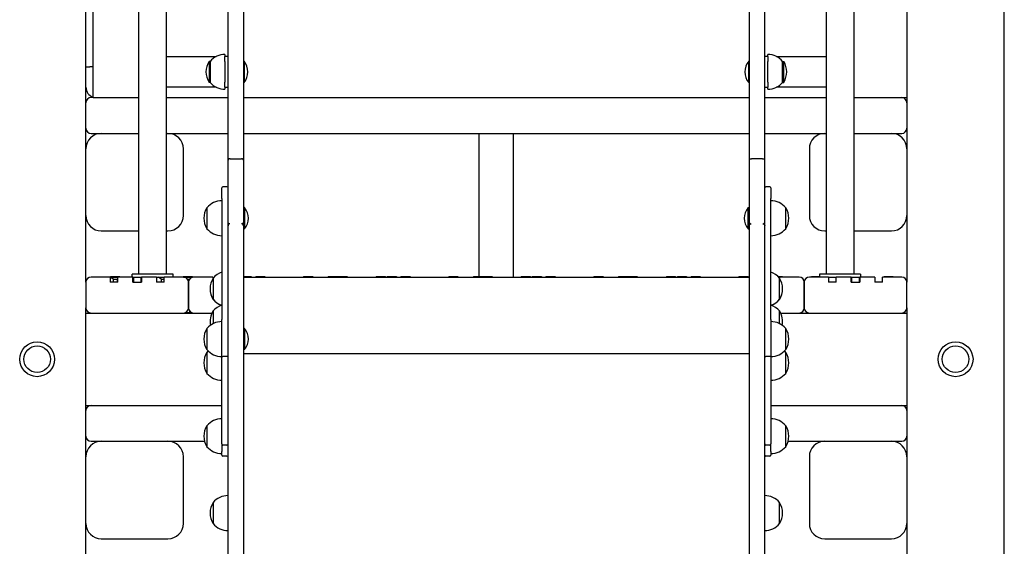
# Model space of a CAD drawing. Units: millimetres. Extents: x 21648 to 75699, y 547 to 36817.
# Drawn here: x 44469 to 45428, y 28864 to 29377 of the extents above; entities that cross this region are included whole.
import ezdxf

# ---------------------------------------------------------------- set-up
doc = ezdxf.new("R2010")
doc.units = ezdxf.units.MM
doc.layers.add('Widoczne (ISO)', color=255, linetype='Continuous')

msp = doc.modelspace()

# ---------------------------------------------------------------- linework, layer by layer
at = {"layer": 'Widoczne (ISO)'}
for p, q in [((44533.476, 29120.88), (44533.476, 30625.88)), ((45333.476, 30625.88), (45333.476, 29120.88)), ((45428.476, 28340.88), (45428.476, 30626.88)), ((44611.926, 29128.88), (44611.926, 29833.174)), ((45255.026, 29833.174), (45255.026, 29128.88)), ((44585.026, 29128.88), (44585.026, 29826.209)), ((45281.926, 29826.209), (45281.926, 29128.88)), ((44671.976, 29239.749), (44671.976, 29506.108)), ((44686.976, 29506.108), (44686.976, 29239.749)), ((45179.976, 29506.108), (45179.976, 29239.749)), ((45194.976, 29239.749), (45194.976, 29506.108)), ((44540.572, 29310.88), (44540.572, 29390.88)), ((44668.976, 29342.88), (44668.976, 29340.88)), ((45197.976, 29340.88), (45197.976, 29342.88)), ((44611.976, 29340.88), (44660.503, 29340.88)), ((44653.476, 29336.13), (44653.476, 29315.63)), ((44654.476, 29336.13), (44653.476, 29336.13)), ((44654.476, 29336.13), (44654.476, 29315.63)), ((44671.976, 29340.88), (44668.976, 29340.88)), ((44668.976, 29335.88), (44668.976, 29340.88)), ((44668.976, 29335.88), (44668.976, 29333.88)), ((44668.976, 29333.88), (44668.976, 29317.88)), ((44687.579, 29336.205), (44686.976, 29336.205)), ((44687.579, 29336.205), (44687.579, 29315.555)), ((45179.374, 29315.555), (45179.374, 29336.205)), ((45179.374, 29336.205), (45179.976, 29336.205)), ((45197.976, 29340.88), (45194.976, 29340.88)), ((45197.976, 29340.88), (45197.976, 29335.88)), ((45197.976, 29333.88), (45197.976, 29335.88)), ((45197.976, 29317.88), (45197.976, 29333.88)), ((45206.45, 29340.88), (45254.976, 29340.88)), ((45212.476, 29315.63), (45212.476, 29336.13)), ((45212.476, 29336.13), (45213.476, 29336.13)), ((45213.476, 29315.63), (45213.476, 29336.13)), ((44533.476, 29330.88), (44537.331, 29330.88)), ((44540.572, 29330.88), (44537.331, 29330.88)), ((44654.476, 29315.63), (44653.476, 29315.63)), ((44668.976, 29317.88), (44668.976, 29315.88)), ((44668.976, 29310.88), (44668.976, 29315.88)), ((44687.579, 29315.555), (44686.976, 29315.555)), ((45179.374, 29315.555), (45179.976, 29315.555)), ((45197.976, 29315.88), (45197.976, 29317.88)), ((45197.976, 29315.88), (45197.976, 29310.88)), ((45212.476, 29315.63), (45213.476, 29315.63)), ((44540.572, 29300.88), (44540.572, 29310.88)), ((44660.503, 29310.88), (44611.976, 29310.88)), ((44668.976, 29310.88), (44668.976, 29308.88)), ((44668.976, 29310.88), (44671.976, 29310.88)), ((45194.976, 29310.88), (45197.976, 29310.88)), ((45197.976, 29308.88), (45197.976, 29310.88)), ((45254.976, 29310.88), (45206.45, 29310.88)), ((44540.572, 29300.88), (44538.476, 29300.88)), ((44540.572, 29300.88), (44585.026, 29300.88)), ((44611.926, 29300.88), (44671.976, 29300.88)), ((44686.976, 29300.88), (45179.976, 29300.88)), ((45194.976, 29300.88), (45255.026, 29300.88)), ((45281.926, 29300.88), (45333.476, 29300.88)), ((44538.476, 29265.88), (44585.026, 29265.88)), ((44611.926, 29265.88), (44671.976, 29265.88)), ((44686.976, 29265.88), (45179.976, 29265.88)), ((44916.626, 29126.5), (44916.626, 29265.88)), ((44950.326, 29125.88), (44950.326, 29265.88)), ((45194.976, 29265.88), (45255.026, 29265.88)), ((45281.926, 29265.88), (45328.476, 29265.88)), ((44628.476, 29185.88), (44628.476, 29250.88)), ((45238.476, 29250.88), (45238.476, 29185.88)), ((44671.976, 29179.02), (44671.976, 29239.749)), ((44673.976, 29241.284), (44684.976, 29241.284)), ((44686.976, 29239.749), (44686.976, 29179.02)), ((45179.976, 29239.749), (45179.976, 29179.02)), ((45192.976, 29241.284), (45181.976, 29241.284)), ((45194.976, 29179.02), (45194.976, 29239.749)), ((44665.976, 29202.552), (44665.976, 29212.976)), ((44670.976, 29213.976), (44666.976, 29213.976)), ((45199.976, 29213.976), (45195.976, 29213.976)), ((45200.976, 29212.976), (45200.976, 29202.552)), ((44665.976, 29202.552), (44665.976, 29084.626)), ((45200.976, 29084.626), (45200.976, 29202.552)), ((44651.476, 29193.515), (44651.476, 29173.015)), ((44651.476, 29193.515), (44651.476, 29173.015)), ((44688.079, 29193.59), (44686.976, 29193.59)), ((44688.079, 29193.59), (44688.079, 29172.94)), ((45178.874, 29172.94), (45178.874, 29193.59)), ((45178.874, 29193.59), (45179.976, 29193.59)), ((45215.476, 29173.015), (45215.476, 29193.515)), ((45215.476, 29173.015), (45215.476, 29193.515)), ((44671.976, 29175.827), (44671.976, 29179.02)), ((44686.976, 29179.02), (44686.976, 29175.827)), ((45179.976, 29179.02), (45179.976, 29175.827)), ((45194.976, 29175.827), (45194.976, 29179.02)), ((44548.476, 29170.88), (44585.026, 29170.88)), ((44611.926, 29170.88), (44613.476, 29170.88)), ((44671.976, 28817.448), (44671.976, 29175.827)), ((44686.976, 29175.827), (44686.976, 28817.448)), ((44688.079, 29172.94), (44686.976, 29172.94)), ((45178.874, 29172.94), (45179.976, 29172.94)), ((45179.976, 29175.827), (45179.976, 28817.448)), ((45194.976, 28817.448), (45194.976, 29175.827)), ((45253.476, 29170.88), (45255.026, 29170.88)), ((45281.926, 29170.88), (45318.476, 29170.88)), ((44533.476, 29120.88), (44533.476, 29095.88)), ((44557.226, 29125.88), (44538.476, 29125.88)), ((44557.226, 29125.88), (44557.226, 29120.88)), ((44564.726, 29120.88), (44557.226, 29120.88)), ((44557.523, 29126.5), (44566.523, 29126.5)), ((44557.523, 29126.5), (44557.523, 29125.88)), ((44557.523, 29125.88), (44564.726, 29125.88)), ((44560.208, 29124), (44557.523, 29125.88)), ((44560.208, 29124), (44563.838, 29124)), ((44560.208, 29124), (44560.208, 29120.88)), ((44563.838, 29124), (44564.726, 29124.622)), ((44563.838, 29124), (44563.838, 29120.88)), ((44579.226, 29125.88), (44564.726, 29125.88)), ((44564.726, 29120.88), (44564.726, 29125.88)), ((44566.523, 29126.5), (44566.523, 29125.88)), ((44618.476, 29128.88), (44578.476, 29128.88)), ((44578.476, 29125.88), (44578.476, 29128.88)), ((44579.726, 29125.38), (44579.226, 29125.88)), ((44579.226, 29120.88), (44579.226, 29125.88)), ((44579.226, 29125.88), (44587.726, 29125.88)), ((44579.226, 29120.88), (44587.726, 29120.88)), ((44579.726, 29125.38), (44579.726, 29120.88)), ((44587.226, 29125.38), (44587.726, 29125.88)), ((44587.226, 29120.88), (44587.226, 29125.38)), ((44602.226, 29125.88), (44587.726, 29125.88)), ((44587.726, 29125.88), (44587.726, 29120.88)), ((44602.226, 29125.88), (44602.226, 29120.88)), ((44602.226, 29125.88), (44609.726, 29125.88)), ((44609.726, 29120.88), (44602.226, 29120.88)), ((44606.877, 29124), (44604.192, 29125.88)), ((44606.877, 29124), (44609.726, 29124)), ((44606.877, 29124), (44606.877, 29120.88)), ((44628.476, 29125.88), (44609.726, 29125.88)), ((44609.726, 29120.88), (44609.726, 29125.88)), ((44618.476, 29125.88), (44618.476, 29128.88)), ((44628.234, 29126.5), (44637.234, 29126.5)), ((44628.234, 29126.5), (44628.234, 29125.88)), ((44628.476, 29125.88), (44637.234, 29125.88)), ((44632.384, 29124), (44634.549, 29124)), ((44633.476, 29120.88), (44633.476, 29095.88)), ((44633.476, 29095.88), (44633.476, 29120.88)), ((44634.549, 29124), (44634.596, 29124.033)), ((44634.549, 29124), (44634.549, 29123.974)), ((44636.841, 29125.605), (44637.234, 29125.88)), ((44637.234, 29126.5), (44637.234, 29125.88)), ((44657.226, 29125.88), (44638.476, 29125.88)), ((44657.226, 29125.88), (44657.226, 29124.427)), ((44657.476, 29124.828), (44657.476, 29104.328)), ((44657.476, 29124.828), (44657.476, 29104.328)), ((44686.976, 29126.5), (44694.663, 29126.5)), ((44686.976, 29125.88), (45179.976, 29125.88)), ((44694.663, 29126.5), (44694.663, 29125.88)), ((44698.944, 29126.5), (44707.944, 29126.5)), ((44698.944, 29126.5), (44698.944, 29125.88)), ((44707.944, 29126.5), (44707.944, 29125.88)), ((44745.613, 29126.5), (44754.613, 29126.5)), ((44745.613, 29126.5), (44745.613, 29125.88)), ((44754.613, 29126.5), (44754.613, 29125.88)), ((44769.655, 29126.5), (44778.655, 29126.5)), ((44769.655, 29126.5), (44769.655, 29125.88)), ((44778.655, 29126.5), (44778.655, 29125.88)), ((44779.001, 29126.5), (44788.001, 29126.5)), ((44779.001, 29126.5), (44779.001, 29125.88)), ((44788.001, 29126.5), (44788.001, 29125.88)), ((44816.324, 29126.5), (44825.324, 29126.5)), ((44816.324, 29126.5), (44816.324, 29125.88)), ((44825.324, 29126.5), (44825.324, 29125.88)), ((44827.084, 29126.5), (44836.084, 29126.5)), ((44827.084, 29126.5), (44827.084, 29125.88)), ((44836.084, 29126.5), (44836.084, 29125.88)), ((44840.366, 29126.5), (44849.366, 29126.5)), ((44840.366, 29126.5), (44840.366, 29125.88)), ((44849.366, 29126.5), (44849.366, 29125.88)), ((44887.035, 29126.5), (44896.035, 29126.5)), ((44887.035, 29126.5), (44887.035, 29125.88)), ((44896.035, 29126.5), (44896.035, 29125.88)), ((44911.076, 29126.5), (44920.076, 29126.5)), ((44911.076, 29126.5), (44911.076, 29125.88)), ((44920.076, 29126.5), (44920.076, 29125.88)), ((44920.422, 29126.5), (44929.422, 29126.5)), ((44920.422, 29126.5), (44920.422, 29125.88)), ((44929.422, 29126.5), (44929.422, 29125.88)), ((44957.745, 29126.5), (44966.745, 29126.5)), ((44957.745, 29126.5), (44957.745, 29125.88)), ((44966.745, 29126.5), (44966.745, 29125.88)), ((44968.505, 29126.5), (44977.505, 29126.5)), ((44968.505, 29126.5), (44968.505, 29125.88)), ((44977.505, 29126.5), (44977.505, 29125.88)), ((44981.787, 29126.5), (44990.787, 29126.5)), ((44981.787, 29126.5), (44981.787, 29125.88)), ((44990.787, 29126.5), (44990.787, 29125.88)), ((45028.456, 29126.5), (45037.456, 29126.5)), ((45028.456, 29126.5), (45028.456, 29125.88)), ((45037.456, 29126.5), (45037.456, 29125.88)), ((45052.498, 29126.5), (45061.498, 29126.5)), ((45052.498, 29126.5), (45052.498, 29125.88)), ((45061.498, 29126.5), (45061.498, 29125.88)), ((45061.843, 29126.5), (45070.843, 29126.5)), ((45061.843, 29126.5), (45061.843, 29125.88)), ((45070.843, 29126.5), (45070.843, 29125.88)), ((45099.167, 29126.5), (45108.167, 29126.5)), ((45099.167, 29126.5), (45099.167, 29125.88)), ((45108.167, 29126.5), (45108.167, 29125.88)), ((45109.926, 29126.5), (45118.926, 29126.5)), ((45109.926, 29126.5), (45109.926, 29125.88)), ((45118.926, 29126.5), (45118.926, 29125.88)), ((45123.208, 29126.5), (45132.208, 29126.5)), ((45123.208, 29126.5), (45123.208, 29125.88)), ((45132.208, 29126.5), (45132.208, 29125.88)), ((45169.877, 29126.5), (45178.877, 29126.5)), ((45169.877, 29126.5), (45169.877, 29125.88)), ((45178.877, 29126.5), (45178.877, 29125.88)), ((45207.886, 29126.5), (45212.264, 29126.5)), ((45208.522, 29125.88), (45209.726, 29125.88)), ((45209.476, 29104.328), (45209.476, 29124.828)), ((45209.476, 29104.328), (45209.476, 29124.828)), ((45228.476, 29125.88), (45209.726, 29125.88)), ((45209.726, 29124.427), (45209.726, 29125.88)), ((45212.264, 29126.5), (45212.264, 29125.88)), ((45233.476, 29120.88), (45233.476, 29095.88)), ((45233.476, 29095.88), (45233.476, 29120.88)), ((45257.226, 29125.88), (45238.476, 29125.88)), ((45240.588, 29126.5), (45248.476, 29126.5)), ((45240.588, 29126.5), (45240.588, 29125.88)), ((45288.476, 29128.88), (45248.476, 29128.88)), ((45248.476, 29128.88), (45248.476, 29125.88)), ((45257.226, 29125.88), (45257.226, 29120.88)), ((45257.226, 29125.88), (45264.726, 29125.88)), ((45264.726, 29120.88), (45257.226, 29120.88)), ((45264.726, 29125.812), (45264.63, 29125.88)), ((45279.226, 29125.88), (45264.726, 29125.88)), ((45264.726, 29120.88), (45264.726, 29125.88)), ((45279.726, 29125.38), (45279.226, 29125.88)), ((45279.226, 29120.88), (45279.226, 29125.88)), ((45279.226, 29125.88), (45287.726, 29125.88)), ((45279.226, 29120.88), (45287.726, 29120.88)), ((45279.726, 29125.38), (45279.726, 29120.88)), ((45287.226, 29125.38), (45287.726, 29125.88)), ((45287.226, 29120.88), (45287.226, 29125.38)), ((45302.226, 29125.88), (45287.726, 29125.88)), ((45287.726, 29125.88), (45287.726, 29120.88)), ((45288.476, 29128.88), (45288.476, 29125.88)), ((45302.226, 29125.88), (45302.226, 29120.88)), ((45309.726, 29120.88), (45302.226, 29120.88)), ((45328.476, 29125.88), (45309.726, 29125.88)), ((45309.726, 29120.88), (45309.726, 29125.88)), ((45311.299, 29126.5), (45320.299, 29126.5)), ((45311.299, 29126.5), (45311.299, 29125.88)), ((45320.299, 29126.5), (45320.299, 29125.88)), ((45333.476, 29095.88), (45333.476, 29120.88)), ((44657.476, 29104.328), (44657.476, 29104.072)), ((44657.476, 29104.328), (44657.476, 29104.072)), ((45209.476, 29104.072), (45209.476, 29104.328)), ((45209.476, 29104.072), (45209.476, 29104.328)), ((44533.476, 28340.88), (44533.476, 29095.88)), ((44634.549, 29092.786), (44634.549, 29091.5)), ((44657.476, 29092.904), (44657.476, 29080.511)), ((44657.476, 29092.904), (44657.476, 29080.511)), ((45209.476, 29080.511), (45209.476, 29092.904)), ((45209.476, 29080.511), (45209.476, 29092.904)), ((45333.476, 29095.88), (45333.476, 28340.88)), ((44533.476, 29090.88), (44538.476, 29090.88)), ((44538.476, 29090.88), (44628.476, 29090.88)), ((44596.546, 29090.48), (44596.455, 29090.88)), ((44600.406, 29090.48), (44596.546, 29090.48)), ((44600.406, 29090.48), (44600.497, 29090.88)), ((44628.476, 29090.88), (44638.476, 29090.88)), ((44630.234, 29091.199), (44630.234, 29090.88)), ((44630.888, 29091.5), (44635.234, 29091.5)), ((44630.919, 29091.517), (44630.919, 29091.5)), ((44635.234, 29091.5), (44635.234, 29090.88)), ((44638.476, 29090.88), (44656.348, 29090.88)), ((44665.976, 29048.474), (44665.976, 29084.626)), ((45200.976, 29084.626), (45200.976, 29048.474)), ((45210.604, 29090.88), (45228.476, 29090.88)), ((45228.476, 29090.88), (45238.476, 29090.88)), ((45238.476, 29090.88), (45328.476, 29090.88)), ((45266.546, 29090.48), (45266.455, 29090.88)), ((45270.406, 29090.48), (45266.546, 29090.48)), ((45270.406, 29090.48), (45270.497, 29090.88)), ((45328.476, 29090.88), (45333.476, 29090.88)), ((44651.476, 29075.775), (44651.476, 29055.275)), ((44651.476, 29075.775), (44651.476, 29055.275)), ((44688.079, 29075.85), (44686.976, 29075.85)), ((44688.079, 29075.85), (44688.079, 29055.2)), ((45215.476, 29055.275), (45215.476, 29075.775)), ((45215.476, 29055.275), (45215.476, 29075.775)), ((44688.079, 29055.2), (44686.976, 29055.2)), ((44651.476, 29052.572), (44651.476, 29032.072)), ((44651.476, 29052.572), (44651.476, 29032.072)), ((44665.976, 28963.281), (44665.976, 29048.474)), ((44670.976, 29048.51), (44666.976, 29048.51)), ((44686.976, 29051.45), (45179.976, 29051.45)), ((45199.976, 29048.51), (45195.976, 29048.51)), ((45200.976, 29048.474), (45200.976, 28963.281)), ((45215.476, 29032.072), (45215.476, 29052.572)), ((45215.476, 29032.072), (45215.476, 29052.572)), ((44533.476, 29000.88), (44665.976, 29000.88)), ((45200.976, 29000.88), (45333.476, 29000.88)), ((44651.476, 28981.134), (44651.476, 28960.634)), ((44651.476, 28981.134), (44651.476, 28960.634)), ((45215.476, 28960.634), (45215.476, 28981.134)), ((45215.476, 28960.634), (45215.476, 28981.134)), ((44538.476, 28965.88), (44649.147, 28965.88)), ((44665.976, 28963.281), (44665.976, 28960.198)), ((44665.976, 28960.198), (44665.976, 28955.895)), ((44670.976, 28962.281), (44666.976, 28962.281)), ((45199.976, 28962.281), (45195.976, 28962.281)), ((45200.976, 28960.198), (45200.976, 28963.281)), ((45200.976, 28955.895), (45200.976, 28960.198)), ((45217.806, 28965.88), (45328.476, 28965.88)), ((44628.476, 28885.88), (44628.476, 28950.88)), ((44665.976, 28952.359), (44665.976, 28955.895)), ((44670.976, 28951.359), (44666.976, 28951.359)), ((45199.976, 28951.359), (45195.976, 28951.359)), ((45200.976, 28955.895), (45200.976, 28952.359)), ((45238.476, 28950.88), (45238.476, 28885.88)), ((44657.476, 28906.249), (44657.476, 28885.749)), ((44657.476, 28906.249), (44657.476, 28885.749)), ((45209.476, 28885.749), (45209.476, 28906.249)), ((45209.476, 28885.749), (45209.476, 28906.249)), ((44548.476, 28870.88), (44613.476, 28870.88)), ((45253.476, 28870.88), (45318.476, 28870.88))]:
    msp.add_line(p, q, dxfattribs=at)
for centre, radius in [((44485.976, 29045.88), 17), ((44485.976, 29045.88), 13), ((44485.976, 29045.88), 13), ((45380.976, 29045.88), 17), ((45380.976, 29045.88), 13), ((45380.976, 29045.88), 13)]:
    msp.add_circle(centre, radius, dxfattribs=at)
for centre, radius, start, end in [((44668.976, 29323.931), 18.949, 90, 139.92558), ((45197.976, 29323.931), 18.949, 40.07442, 90), ((44611.976, 29335.88), 5, 90, 90.572967), ((44669.487, 29325.88), 19.01, 147.372295, 212.627705), ((44675.356, 29325.88), 16, 319.81089, 40.18911), ((45191.596, 29325.88), 16, 139.81089, 220.18911), ((45197.466, 29325.88), 19.01, 327.372295, 32.627705), ((45254.976, 29335.88), 5, 89.427033, 90), ((44668.976, 29327.829), 18.949, 220.07442, 270), ((45197.976, 29327.829), 18.949, 270, 319.92558), ((44543.476, 29310.88), 10, 180, 253.114828), ((44611.976, 29315.88), 5, 269.427033, 270), ((45254.976, 29315.88), 5, 270, 270.572967), ((44538.476, 29295.88), 5, 90, 180), ((45328.476, 29295.88), 5, 0, 90), ((44538.476, 29270.88), 5, 180, 270), ((44548.476, 29250.88), 15, 90, 180), ((44613.476, 29250.88), 15, 0, 90), ((45253.476, 29250.88), 15, 90, 180), ((45318.476, 29250.88), 15, 0, 90), ((45328.476, 29270.88), 5, 270, 0), ((44666.976, 29212.976), 1, 90, 180), ((44670.976, 29212.976), 1, 0, 90), ((45195.976, 29212.976), 1, 90, 180), ((45199.976, 29212.976), 1, 0, 90), ((44665.976, 29181.316), 18.949, 90, 139.92558), ((45200.976, 29181.316), 18.949, 40.07442, 90), ((44667.487, 29183.265), 19.01, 147.372295, 212.627705), ((44675.856, 29183.265), 16, 319.81089, 40.18911), ((45191.096, 29183.265), 16, 139.81089, 220.18911), ((45199.466, 29183.265), 19.01, 327.372295, 32.627705), ((44548.476, 29185.88), 15, 180, 270), ((44613.476, 29185.88), 15, 270, 0), ((45253.476, 29185.88), 15, 180, 270), ((45318.476, 29185.88), 15, 270, 0), ((44665.976, 29185.215), 18.949, 220.07442, 270), ((45200.976, 29185.215), 18.949, 270, 319.92558), ((44671.976, 29112.629), 18.949, 108.459737, 139.92558), ((45194.976, 29112.629), 18.949, 40.07442, 71.540263), ((44538.476, 29120.88), 5, 90, 180), ((44628.476, 29120.88), 5, 0, 90), ((44638.476, 29120.88), 5, 90, 180), ((44673.487, 29114.578), 19.01, 147.372295, 212.627705), ((45193.466, 29114.578), 19.01, 327.372295, 32.627705), ((45228.476, 29120.88), 5, 0, 90), ((45238.476, 29120.88), 5, 90, 180), ((45328.476, 29120.88), 5, 0, 90), ((44673.487, 29114.322), 19.01, 179.61382, 212.627705), ((45193.466, 29114.322), 19.01, 327.372295, 0.38618), ((44671.976, 29116.527), 18.949, 220.07442, 250.948903), ((44671.976, 29116.271), 18.949, 220.07442, 249.795513), ((45194.976, 29116.527), 18.949, 289.051097, 319.92558), ((45194.976, 29116.271), 18.949, 290.204487, 319.92558), ((44538.476, 29095.88), 5, 180, 270), ((44628.476, 29095.88), 5, 270, 0), ((44638.476, 29095.88), 5, 180, 270), ((44673.487, 29082.654), 19.01, 147.372295, 191.349852), ((44671.976, 29080.705), 18.949, 108.459737, 139.92558), ((45194.976, 29080.705), 18.949, 40.07442, 71.540263), ((45193.466, 29082.654), 19.01, 348.650148, 32.627705), ((45228.476, 29095.88), 5, 270, 0), ((45238.476, 29095.88), 5, 180, 270), ((45328.476, 29095.88), 5, 270, 0), ((44665.976, 29063.575), 18.949, 90, 139.92558), ((45200.976, 29063.575), 18.949, 40.07442, 90), ((44667.487, 29065.525), 19.01, 147.372295, 212.627705), ((44675.856, 29065.525), 16, 319.81089, 40.18911), ((45199.466, 29065.525), 19.01, 327.372295, 32.627705), ((44665.976, 29067.474), 18.949, 220.07442, 270), ((44665.976, 29040.372), 18.949, 134.348216, 139.92558), ((45200.976, 29067.474), 18.949, 270, 319.92558), ((45200.976, 29040.372), 18.949, 40.07442, 45.651784), ((44667.487, 29042.322), 19.01, 147.372295, 212.627705), ((45199.466, 29042.322), 19.01, 327.372295, 32.627705), ((44665.976, 29044.271), 18.949, 220.07442, 270), ((45200.976, 29044.271), 18.949, 270, 319.92558), ((44538.476, 28995.88), 5, 90, 180), ((45328.476, 28995.88), 5, 0, 90), ((44665.976, 28968.935), 18.949, 90, 139.92558), ((45200.976, 28968.935), 18.949, 40.07442, 90), ((44667.487, 28970.884), 19.01, 147.372295, 212.627705), ((45199.466, 28970.884), 19.01, 327.372295, 32.627705), ((44538.476, 28970.88), 5, 180, 270), ((45328.476, 28970.88), 5, 270, 0), ((44548.476, 28950.88), 15, 90, 180), ((44613.476, 28950.88), 15, 0, 90), ((44665.976, 28972.833), 18.949, 220.07442, 270), ((44666.976, 28963.281), 1, 180, 270), ((44670.976, 28963.281), 1, 270, 0), ((45195.976, 28963.281), 1, 180, 270), ((45199.976, 28963.281), 1, 270, 0), ((45200.976, 28972.833), 18.949, 270, 319.92558), ((45253.476, 28950.88), 15, 90, 180), ((45318.476, 28950.88), 15, 0, 90), ((44666.976, 28952.359), 1, 180, 270), ((44670.976, 28952.359), 1, 270, 0), ((45195.976, 28952.359), 1, 180, 270), ((45199.976, 28952.359), 1, 270, 0), ((44671.976, 28894.05), 18.949, 90, 139.92558), ((45194.976, 28894.05), 18.949, 40.07442, 90), ((44673.487, 28895.999), 19.01, 147.372295, 212.627705), ((45193.466, 28895.999), 19.01, 327.372295, 32.627705), ((44548.476, 28885.88), 15, 180, 270), ((44613.476, 28885.88), 15, 270, 0), ((44671.976, 28897.948), 18.949, 220.07442, 270), ((45194.976, 28897.948), 18.949, 270, 319.92558), ((45253.476, 28885.88), 15, 180, 270), ((45318.476, 28885.88), 15, 270, 0)]:
    msp.add_arc(centre, radius, start, end, dxfattribs=at)
for points, knots in [([(44673.976, 29241.284), (44673.716, 29241.284), (44673.458, 29241.245), (44672.976, 29241.094), (44672.757, 29240.982), (44672.386, 29240.702), (44672.239, 29240.535), (44672.032, 29240.162), (44671.977, 29239.96), (44671.976, 29239.753), (44671.976, 29239.751), (44671.976, 29239.749)], [-0.31455721, -0.31455721, -0.31455721, -0.31455721, -0.23645446, -0.23645446, -0.15833627, -0.15833627, -0.0801877, -0.0801877, 0, 0, 0.00066348, 0.00066348, 0.00066348, 0.00066348]), ([(44686.976, 29239.749), (44686.976, 29239.751), (44686.976, 29239.753), (44686.976, 29239.859), (44686.961, 29239.964), (44686.905, 29240.169), (44686.863, 29240.269), (44686.704, 29240.548), (44686.554, 29240.714), (44686.18, 29240.991), (44685.959, 29241.101), (44685.482, 29241.247), (44685.23, 29241.284), (44684.976, 29241.284)], [-0.62956627, -0.62956627, -0.62956627, -0.62956627, -0.62890279, -0.62890279, -0.5879381, -0.5879381, -0.54697462, -0.54697462, -0.46882685, -0.46882685, -0.3907093, -0.3907093, -0.31453894, -0.31453894, -0.31453894, -0.31453894]), ([(45179.976, 29239.749), (45179.976, 29239.751), (45179.976, 29239.753), (45179.977, 29239.859), (45179.991, 29239.964), (45180.048, 29240.169), (45180.089, 29240.269), (45180.248, 29240.548), (45180.398, 29240.714), (45180.773, 29240.991), (45180.993, 29241.101), (45181.471, 29241.247), (45181.723, 29241.284), (45181.976, 29241.284)], [-0.62956627, -0.62956627, -0.62956627, -0.62956627, -0.62890279, -0.62890279, -0.5879381, -0.5879381, -0.54697462, -0.54697462, -0.46882685, -0.46882685, -0.3907093, -0.3907093, -0.31453894, -0.31453894, -0.31453894, -0.31453894]), ([(45192.976, 29241.284), (45193.237, 29241.284), (45193.495, 29241.245), (45193.976, 29241.094), (45194.196, 29240.982), (45194.566, 29240.702), (45194.714, 29240.535), (45194.921, 29240.162), (45194.975, 29239.96), (45194.976, 29239.753), (45194.976, 29239.751), (45194.976, 29239.749)], [-0.31455721, -0.31455721, -0.31455721, -0.31455721, -0.23645446, -0.23645446, -0.15833627, -0.15833627, -0.0801877, -0.0801877, 0, 0, 0.00066348, 0.00066348, 0.00066348, 0.00066348]), ([(44673.802, 29177.837), (44673.762, 29177.839), (44673.723, 29177.843), (44673.566, 29177.86), (44673.457, 29177.88), (44673.194, 29177.941), (44673.051, 29177.991), (44672.706, 29178.137), (44672.509, 29178.259), (44672.116, 29178.593), (44671.978, 29178.814), (44671.976, 29179.018), (44671.976, 29179.019), (44671.976, 29179.02)], [-0.65772686, -0.65772686, -0.65772686, -0.65772686, -0.63886848, -0.63886848, -0.5812289, -0.5812289, -0.48225427, -0.48225427, -0.29032645, -0.29032645, 0, 0, 0.00141999, 0.00141999, 0.00141999, 0.00141999]), ([(44686.976, 29179.02), (44686.976, 29179.019), (44686.976, 29179.018), (44686.975, 29178.814), (44686.837, 29178.593), (44686.444, 29178.259), (44686.246, 29178.137), (44685.901, 29177.991), (44685.759, 29177.941), (44685.495, 29177.88), (44685.387, 29177.86), (44685.23, 29177.843), (44685.19, 29177.839), (44685.15, 29177.837)], [-0.45426795, -0.45426795, -0.45426795, -0.45426795, -0.45332752, -0.45332752, -0.26105104, -0.26105104, -0.1339417, -0.1339417, -0.0683931, -0.0683931, -0.03021974, -0.03021974, -0.01773028, -0.01773028, -0.01773028, -0.01773028]), ([(45179.976, 29179.02), (45179.976, 29179.019), (45179.976, 29179.018), (45179.978, 29178.814), (45180.116, 29178.593), (45180.509, 29178.259), (45180.706, 29178.137), (45181.051, 29177.991), (45181.194, 29177.941), (45181.457, 29177.88), (45181.566, 29177.86), (45181.723, 29177.843), (45181.762, 29177.839), (45181.802, 29177.837)], [-0.45426795, -0.45426795, -0.45426795, -0.45426795, -0.45332752, -0.45332752, -0.26105104, -0.26105104, -0.1339417, -0.1339417, -0.0683931, -0.0683931, -0.03021974, -0.03021974, -0.01773028, -0.01773028, -0.01773028, -0.01773028]), ([(45193.15, 29177.837), (45193.19, 29177.839), (45193.23, 29177.843), (45193.387, 29177.86), (45193.495, 29177.88), (45193.759, 29177.941), (45193.901, 29177.991), (45194.246, 29178.137), (45194.444, 29178.259), (45194.837, 29178.593), (45194.975, 29178.814), (45194.976, 29179.018), (45194.976, 29179.019), (45194.976, 29179.02)], [-0.65772686, -0.65772686, -0.65772686, -0.65772686, -0.63886848, -0.63886848, -0.5812289, -0.5812289, -0.48225427, -0.48225427, -0.29032645, -0.29032645, 0, 0, 0.00141999, 0.00141999, 0.00141999, 0.00141999]), ([(44673.56, 29177.863), (44673.461, 29177.842), (44673.364, 29177.812), (44673.037, 29177.684), (44672.825, 29177.549), (44672.448, 29177.2), (44672.292, 29176.983), (44672.113, 29176.602), (44672.063, 29176.454), (44671.994, 29176.148), (44671.977, 29175.991), (44671.976, 29175.831), (44671.976, 29175.829), (44671.976, 29175.827)], [0.04217956, 0.04217956, 0.04217956, 0.04217956, 0.07278416, 0.07278416, 0.14826443, 0.14826443, 0.22961014, 0.22961014, 0.27800232, 0.27800232, 0.32679665, 0.32679665, 0.32748207, 0.32748207, 0.32748207, 0.32748207]), ([(44686.976, 29175.827), (44686.976, 29175.829), (44686.976, 29175.831), (44686.976, 29175.991), (44686.958, 29176.148), (44686.89, 29176.454), (44686.84, 29176.602), (44686.661, 29176.983), (44686.505, 29177.2), (44686.128, 29177.549), (44685.916, 29177.684), (44685.589, 29177.812), (44685.492, 29177.842), (44685.393, 29177.863)], [-0.00068728, -0.00068728, -0.00068728, -0.00068728, 0, 0, 0.04892658, 0.04892658, 0.09744993, 0.09744993, 0.17901612, 0.17901612, 0.25470098, 0.25470098, 0.28538853, 0.28538853, 0.28538853, 0.28538853]), ([(45179.976, 29175.827), (45179.976, 29175.829), (45179.976, 29175.831), (45179.977, 29175.991), (45179.994, 29176.148), (45180.063, 29176.454), (45180.113, 29176.602), (45180.292, 29176.983), (45180.448, 29177.2), (45180.825, 29177.549), (45181.037, 29177.684), (45181.364, 29177.812), (45181.461, 29177.842), (45181.56, 29177.863)], [-0.00068728, -0.00068728, -0.00068728, -0.00068728, 0, 0, 0.04892658, 0.04892658, 0.09744993, 0.09744993, 0.17901612, 0.17901612, 0.25470098, 0.25470098, 0.28538853, 0.28538853, 0.28538853, 0.28538853]), ([(45193.393, 29177.863), (45193.492, 29177.842), (45193.589, 29177.812), (45193.916, 29177.684), (45194.128, 29177.549), (45194.505, 29177.2), (45194.661, 29176.983), (45194.84, 29176.602), (45194.89, 29176.454), (45194.958, 29176.148), (45194.976, 29175.991), (45194.976, 29175.831), (45194.976, 29175.829), (45194.976, 29175.827)], [0.04217956, 0.04217956, 0.04217956, 0.04217956, 0.07278416, 0.07278416, 0.14826443, 0.14826443, 0.22961014, 0.22961014, 0.27800232, 0.27800232, 0.32679665, 0.32679665, 0.32748207, 0.32748207, 0.32748207, 0.32748207]), ([(44665.976, 29048.474), (44665.976, 29048.475), (44665.976, 29048.475), (44665.977, 29048.479), (44666.004, 29048.484), (44666.107, 29048.493), (44666.181, 29048.497), (44666.367, 29048.503), (44666.476, 29048.506), (44666.717, 29048.509), (44666.846, 29048.51), (44666.976, 29048.51)], [-0.00052714, -0.00052714, -0.00052714, -0.00052714, 0, 0, 0.03986713, 0.03986713, 0.07893403, 0.07893403, 0.11799713, 0.11799713, 0.15705832, 0.15705832, 0.15705832, 0.15705832]), ([(44671.976, 29048.474), (44671.976, 29048.475), (44671.976, 29048.475), (44671.976, 29048.479), (44671.949, 29048.484), (44671.845, 29048.493), (44671.771, 29048.497), (44671.586, 29048.503), (44671.476, 29048.506), (44671.236, 29048.509), (44671.107, 29048.51), (44670.976, 29048.51)], [-0.00048189, -0.00048189, -0.00048189, -0.00048189, 0, 0, 0.03991283, 0.03991283, 0.07897972, 0.07897972, 0.11804283, 0.11804283, 0.15710402, 0.15710402, 0.15710402, 0.15710402]), ([(45194.976, 29048.474), (45194.976, 29048.475), (45194.976, 29048.475), (45194.977, 29048.479), (45195.004, 29048.484), (45195.107, 29048.493), (45195.181, 29048.497), (45195.367, 29048.503), (45195.476, 29048.506), (45195.717, 29048.509), (45195.846, 29048.51), (45195.976, 29048.51)], [-0.00052714, -0.00052714, -0.00052714, -0.00052714, 0, 0, 0.03986713, 0.03986713, 0.07893403, 0.07893403, 0.11799713, 0.11799713, 0.15705832, 0.15705832, 0.15705832, 0.15705832]), ([(45200.976, 29048.474), (45200.976, 29048.475), (45200.976, 29048.475), (45200.976, 29048.479), (45200.949, 29048.484), (45200.845, 29048.493), (45200.771, 29048.497), (45200.586, 29048.503), (45200.476, 29048.506), (45200.236, 29048.509), (45200.107, 29048.51), (45199.976, 29048.51)], [-0.00048189, -0.00048189, -0.00048189, -0.00048189, 0, 0, 0.03991283, 0.03991283, 0.07897972, 0.07897972, 0.11804283, 0.11804283, 0.15710402, 0.15710402, 0.15710402, 0.15710402])]:
    msp.add_open_spline(points, degree=3, knots=knots, dxfattribs=at)

doc.saveas('drawing.dxf')
